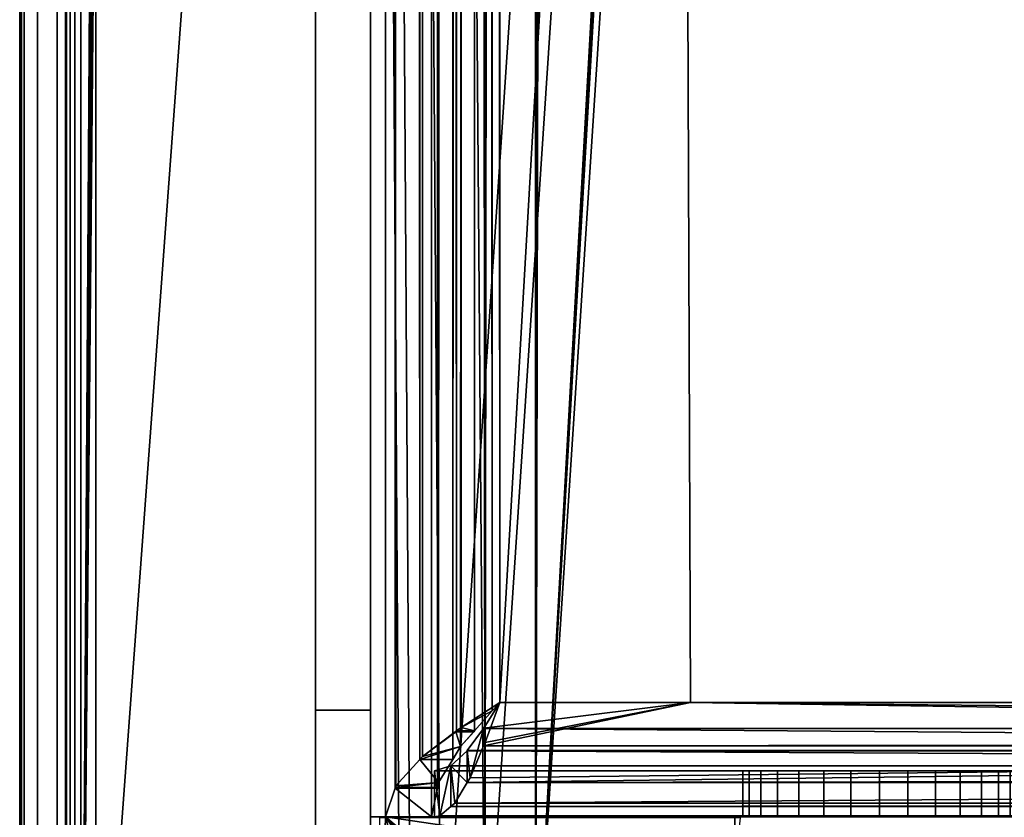
# Model space of a CAD drawing. Extents: x 2006 to 2712, y 343 to 2046.
# Drawn here: x 2259 to 2291, y 390 to 416 of the extents above; entities that cross this region are included whole.
import ezdxf

# ---------------------------------------------------------------- set-up
doc = ezdxf.new("R2010")
doc.units = 0
doc.header["$MEASUREMENT"] = 0
doc.layers.add('42019', color=7, linetype='Continuous')

msp = doc.modelspace()

# ---------------------------------------------------------------- linework, layer by layer
at = {"layer": '42019', "color": 253}
for points in [[(2258.7, 2017.52, 1156.9), (2258.64, 2017.52, 1156.4), (2258.64, 371.525, 1156.4), (2258.7, 371.525, 1156.9)], [(2260.14, 2017.52, 1147.4), (2260.14, 371.525, 1147.4), (2258.64, 371.525, 1147.4), (2258.64, 2017.52, 1147.4)], [(2258.64, 2017.52, 1147.4), (2258.64, 371.525, 1147.4), (2258.64, 371.525, 1156.4), (2258.64, 2017.52, 1156.4)], [(2258.7, 371.525, 1156.9), (2258.79, 371.525, 1157.16), (2258.79, 2017.52, 1157.16), (2258.7, 2017.52, 1156.9)], [(2258.79, 2017.52, 1157.16), (2258.79, 371.525, 1157.16), (2259.22, 371.525, 1157.81), (2259.22, 2017.52, 1157.81)], [(2259.22, 2017.52, 1157.81), (2259.22, 371.525, 1157.81), (2259.87, 371.525, 1158.24), (2259.87, 2017.52, 1158.24)], [(2259.87, 2017.52, 1158.24), (2259.87, 371.525, 1158.24), (2260.64, 371.525, 1158.4), (2260.64, 2017.52, 1158.4)], [(2260.18, 2017.52, 1156.59), (2260.18, 371.525, 1156.59), (2260.14, 371.525, 1156.4), (2260.14, 2017.52, 1156.4)], [(2260.14, 2017.52, 1156.4), (2260.14, 371.525, 1156.4), (2260.14, 371.525, 1147.4), (2260.14, 2017.52, 1147.4)], [(2260.29, 2017.52, 1156.75), (2260.29, 371.525, 1156.75), (2260.18, 371.525, 1156.59), (2260.18, 2017.52, 1156.59)], [(2260.45, 2017.52, 1156.86), (2260.45, 371.525, 1156.86), (2260.29, 371.525, 1156.75), (2260.29, 2017.52, 1156.75)], [(2260.64, 2017.52, 1156.9), (2260.64, 371.525, 1156.9), (2260.45, 371.525, 1156.86), (2260.45, 2017.52, 1156.86)], [(2273.9, 383.579, 1158.4), (2272.46, 2006.3, 1158.4), (2260.64, 2017.52, 1158.4)], [(2271.14, 379.775, 1158.4), (2260.64, 2017.52, 1158.4), (2260.64, 371.525, 1158.4)], [(2271.48, 381.402, 1158.4), (2260.64, 2017.52, 1158.4), (2271.14, 379.775, 1158.4)], [(2272.46, 382.747, 1158.4), (2260.64, 2017.52, 1158.4), (2271.48, 381.402, 1158.4)], [(2273.9, 383.579, 1158.4), (2260.64, 2017.52, 1158.4), (2272.46, 382.747, 1158.4)], [(2260.64, 2017.52, 1156.9), (2271.14, 2009.27, 1156.9), (2260.64, 371.525, 1156.9)], [(2261.14, 373.525, 1156.9), (2268.34, 373.525, 1156.9), (2268.34, 2015.52, 1156.9), (2261.14, 2015.52, 1156.9)], [(2268.34, 373.525, -727.104), (2261.14, 373.525, -727.104), (2261.14, 2015.52, -727.104), (2268.34, 2015.52, -727.104)], [(2261.14, 373.525, -727.104), (2261.14, 373.525, 1156.9), (2261.14, 2015.52, 1156.9), (2261.14, 2015.52, -727.104)], [(2268.34, 373.525, 1114.9), (2270.14, 373.525, 1114.9), (2270.14, 2015.52, 1114.9), (2268.34, 2015.52, 1114.9)], [(2268.34, 2015.52, 1114.9), (2268.34, 2015.52, 1156.9), (2268.34, 373.525, 1156.9), (2268.34, 373.525, 1114.9)], [(2268.34, 2015.52, -685.104), (2270.14, 2015.52, -685.104), (2270.14, 373.525, -685.104), (2268.34, 373.525, -685.104)], [(2268.34, 373.525, -685.104), (2268.34, 373.525, -727.104), (2268.34, 2015.52, -727.104), (2268.34, 2015.52, -685.104)], [(2270.14, 2015.52, -684.604), (2270.14, 1995.52, -684.604), (2270.14, 373.525, -685.104)], [(2270.14, 2015.52, 1114.9), (2270.14, 373.525, 1114.9), (2270.14, 1995.52, 1114.4)], [(2270.14, 2015.52, -685.104), (2270.14, 2015.52, -684.604), (2270.14, 373.525, -685.104)], [(2271.14, 2009.27, 1156.9), (2271.48, 2007.65, 1156.9), (2260.64, 371.525, 1156.9)], [(2279.14, 2009.27, 1158.4), (2279.05, 2008.44, 1158.4), (2275.56, 383.753, 1158.4)], [(2366.46, 2005.3, 1158.4), (2279.14, 2009.27, 1158.4), (2275.56, 383.753, 1158.4)], [(2370.04, 2009.27, 1158.4), (2369.95, 2008.44, 1158.4), (2275.56, 383.753, 1158.4)], [(2380.54, 390.025, 1158.4), (2370.04, 2009.27, 1158.4), (2275.56, 383.753, 1158.4)], [(2279.05, 2008.44, 1158.4), (2278.37, 2006.92, 1158.4), (2275.56, 383.753, 1158.4)], [(2369.95, 2008.44, 1158.4), (2369.27, 2006.92, 1158.4), (2275.56, 383.753, 1158.4)], [(2271.48, 2007.65, 1156.9), (2272.46, 2006.3, 1156.9), (2260.64, 371.525, 1156.9)], [(2278.37, 2006.92, 1158.4), (2277.14, 2005.81, 1158.4), (2275.56, 383.753, 1158.4)], [(2369.27, 2006.92, 1158.4), (2368.04, 2005.81, 1158.4), (2275.56, 383.753, 1158.4)], [(2272.46, 2006.3, 1156.9), (2273.9, 2005.47, 1156.9), (2260.64, 371.525, 1156.9)], [(2273.9, 383.579, 1158.4), (2273.9, 2005.47, 1158.4), (2272.46, 2006.3, 1158.4)], [(2277.14, 2005.81, 1158.4), (2275.56, 2005.3, 1158.4), (2275.56, 383.753, 1158.4)], [(2368.04, 2005.81, 1158.4), (2366.46, 2005.3, 1158.4), (2275.56, 383.753, 1158.4)], [(2273.9, 2005.47, 1156.9), (2275.56, 2005.3, 1156.9), (2260.64, 371.525, 1156.9)], [(2275.56, 2005.3, 1156.9), (2380.54, 1999.02, 1156.9), (2260.64, 371.525, 1156.9)], [(2275.56, 2005.3, 1158.4), (2273.9, 2005.47, 1158.4), (2273.9, 383.579, 1158.4)], [(2275.56, 383.753, 1158.4), (2275.56, 2005.3, 1158.4), (2273.9, 383.579, 1158.4)], [(2380.54, 1999.02, 1156.9), (2272.46, 382.747, 1156.9), (2260.64, 371.525, 1156.9)], [(2270.14, 390.025, 1116.9), (2371.04, 390.025, 1116.9), (2371.04, 1999.02, 1116.9), (2270.14, 1999.02, 1116.9)], [(2371.04, 390.025, -687.104), (2270.14, 390.025, -687.104), (2270.14, 1999.02, -687.104), (2371.04, 1999.02, -687.104)], [(2270.14, 390.025, -687.104), (2270.14, 390.025, 1116.9), (2270.14, 1999.02, 1116.9), (2270.14, 1999.02, -687.104)], [(2270.95, 1998.09, 1119.22), (2270.95, 390.963, 1119.22), (2270.64, 390.025, 1120.65), (2270.64, 1999.02, 1120.65)], [(2270.64, 390.025, 1120.65), (2270.64, 390.025, 1156.9), (2270.64, 1999.02, 1156.9), (2270.64, 1999.02, 1120.65)], [(2272.14, 390.025, 1156.9), (2272.14, 1999.02, 1156.9), (2270.64, 1999.02, 1156.9), (2270.64, 390.025, 1156.9)], [(2272.14, 1999.02, 1120.65), (2272.14, 390.025, 1120.65), (2272.34, 390.963, 1119.8), (2272.34, 1998.09, 1119.8)], [(2272.14, 390.025, 1156.9), (2272.14, 390.025, 1120.65), (2272.14, 1999.02, 1120.65), (2272.14, 1999.02, 1156.9)], [(2380.54, 1999.02, 1156.9), (2273.9, 383.579, 1156.9), (2272.46, 382.747, 1156.9)], [(2380.54, 1999.02, 1156.9), (2275.56, 383.753, 1156.9), (2273.9, 383.579, 1156.9)], [(2380.54, 1999.02, 1156.9), (2380.54, 390.025, 1156.9), (2275.56, 383.753, 1156.9)], [(2270.97, 391.039, 1119.1), (2270.95, 1998.09, 1119.22), (2270.96, 1998.06, 1119.18)], [(2270.97, 391.039, 1119.1), (2270.95, 390.963, 1119.22), (2270.95, 1998.09, 1119.22)], [(2270.96, 1998.06, 1119.18), (2271.76, 391.9, 1118.02), (2270.97, 391.039, 1119.1)], [(2270.96, 1998.06, 1119.18), (2270.97, 1998.01, 1119.1), (2271.76, 391.9, 1118.02)], [(2270.97, 1998.01, 1119.1), (2271.76, 1997.15, 1118.02), (2271.76, 391.9, 1118.02)], [(2272.38, 1997.9, 1119.63), (2272.35, 1998.06, 1119.78), (2272.34, 1998.09, 1119.8), (2272.34, 390.963, 1119.8)], [(2272.38, 1997.9, 1119.63), (2272.34, 390.963, 1119.8), (2272.38, 391.145, 1119.63)], [(2272.38, 391.145, 1119.63), (2272.84, 1997.15, 1119.1), (2272.38, 1997.9, 1119.63)], [(2271.85, 391.995, 1117.9), (2271.76, 1997.15, 1118.02), (2271.85, 1997.05, 1117.9)], [(2271.85, 391.995, 1117.9), (2271.76, 391.9, 1118.02), (2271.76, 1997.15, 1118.02)], [(2272.38, 391.145, 1119.63), (2272.84, 391.9, 1119.1), (2272.84, 1997.15, 1119.1)], [(2273.1, 1996.73, 1118.8), (2272.84, 1997.15, 1119.1), (2272.84, 391.9, 1119.1)], [(2271.85, 1997.05, 1117.9), (2272.97, 392.838, 1117.21), (2271.85, 391.995, 1117.9)], [(2271.85, 1997.05, 1117.9), (2272.94, 1996.24, 1117.23), (2272.97, 1996.21, 1117.21), (2272.97, 392.838, 1117.21)], [(2273.53, 1996.24, 1118.64), (2273.1, 1996.73, 1118.8), (2272.84, 391.9, 1119.1)], [(2273.55, 1996.21, 1118.64), (2273.53, 1996.24, 1118.64), (2272.84, 391.9, 1119.1)], [(2272.84, 391.9, 1119.1), (2273.1, 392.323, 1118.8), (2273.55, 1996.21, 1118.64)], [(2273.12, 392.951, 1117.12), (2272.97, 1996.21, 1117.21), (2273.12, 1996.1, 1117.12)], [(2273.12, 392.951, 1117.12), (2272.97, 392.838, 1117.21), (2272.97, 1996.21, 1117.21)], [(2273.1, 392.323, 1118.8), (2273.55, 392.837, 1118.64), (2273.55, 1996.21, 1118.64)], [(2273.55, 1996.21, 1118.64), (2273.55, 392.837, 1118.64), (2274.13, 393.502, 1118.42)], [(2274.13, 1995.55, 1118.42), (2273.55, 1996.21, 1118.64), (2274.13, 393.502, 1118.42)], [(2273.12, 1996.1, 1117.12), (2274.39, 393.775, 1116.9), (2273.12, 392.951, 1117.12)], [(2273.12, 1996.1, 1117.12), (2274.39, 1995.27, 1116.9), (2274.39, 393.775, 1116.9)], [(2274.13, 393.502, 1118.42), (2274.39, 393.775, 1118.4), (2274.39, 1995.27, 1118.4), (2274.13, 1995.55, 1118.42)], [(2270.14, 1995.52, 1114.4), (2270.14, 373.525, 1114.9), (2270.14, 393.525, 1114.4)], [(2270.14, 1995.52, 1114.4), (2270.14, 393.525, 1114.4), (2270.14, 393.525, -684.604)], [(2270.14, 1995.52, -684.604), (2270.14, 1995.52, 1114.4), (2270.14, 393.525, -684.604)], [(2270.14, 1995.52, -684.604), (2270.14, 393.525, -684.604), (2270.14, 373.525, -685.104)], [(2280.64, 393.775, 1118.4), (2274.39, 1995.27, 1118.4), (2274.39, 393.775, 1118.4)], [(2360.54, 393.775, 1118.4), (2274.39, 1995.27, 1118.4), (2280.64, 393.775, 1118.4)], [(2366.79, 393.775, 1118.4), (2274.39, 1995.27, 1118.4), (2360.54, 393.775, 1118.4)], [(2366.79, 1995.27, 1118.4), (2274.39, 1995.27, 1118.4), (2366.79, 393.775, 1118.4)], [(2366.79, 1995.27, 1116.9), (2366.79, 393.775, 1116.9), (2274.39, 393.775, 1116.9)], [(2274.39, 1995.27, 1116.9), (2366.79, 1995.27, 1116.9), (2274.39, 393.775, 1116.9)], [(2273.12, 392.951, 1117.12), (2274.39, 393.775, 1116.9), (2274.13, 393.502, 1118.42)], [(2273.85, 392.35, 1117.2), (2273.9, 392.456, 1117.14), (2280.64, 393.775, 1116.9)], [(2280.64, 393.775, 1116.9), (2367.28, 392.456, 1117.14), (2273.85, 392.35, 1117.2)], [(2280.64, 393.775, 1118.4), (2273.86, 392.93, 1118.57), (2367.33, 392.915, 1118.58)], [(2280.64, 393.775, 1118.4), (2274.39, 393.775, 1118.4), (2273.86, 392.93, 1118.57)], [(2273.9, 392.456, 1117.14), (2273.86, 392.93, 1118.57), (2274.39, 393.775, 1118.4)], [(2273.9, 392.456, 1117.14), (2274.39, 393.775, 1116.9), (2280.64, 393.775, 1116.9)], [(2274.39, 393.775, 1118.4), (2274.39, 393.775, 1116.9), (2273.9, 392.456, 1117.14)], [(2274.39, 393.775, 1116.9), (2274.39, 393.775, 1118.4), (2274.13, 393.502, 1118.42)], [(2274.39, 393.775, 1116.9), (2280.64, 393.775, 1116.9), (2280.64, 393.775, 1118.4), (2274.39, 393.775, 1118.4)], [(2280.64, 393.775, 1116.9), (2274.39, 393.775, 1116.9), (2274.39, 393.775, 1118.4), (2280.64, 393.775, 1118.4)], [(2280.64, 393.775, 1116.9), (2360.54, 393.775, 1116.9), (2367.28, 392.456, 1117.14)], [(2360.54, 393.775, 1118.4), (2280.64, 393.775, 1118.4), (2367.33, 392.915, 1118.58)], [(2270.14, 373.525, 1114.4), (2268.34, 373.525, 1114.4), (2268.34, 393.525, 1114.4), (2270.14, 393.525, 1114.4)], [(2268.34, 373.525, -684.604), (2270.14, 373.525, -684.604), (2270.14, 393.525, -684.604), (2268.34, 393.525, -684.604)], [(2270.14, 393.525, 1114.4), (2268.34, 393.525, 1114.4), (2268.34, 393.525, -684.604), (2270.14, 393.525, -684.604)], [(2268.34, 393.525, -684.604), (2268.34, 393.525, 1114.4), (2268.34, 373.525, 1114.4), (2268.34, 373.525, -684.604)], [(2270.14, 393.525, -684.604), (2270.14, 373.525, -684.604), (2270.14, 373.525, -685.104)], [(2270.14, 393.525, 1114.4), (2270.14, 373.525, 1114.9), (2270.14, 373.525, 1114.4)], [(2274.13, 393.502, 1118.42), (2273.55, 392.837, 1118.64), (2273.12, 392.951, 1117.12)], [(2273.1, 392.323, 1118.8), (2271.85, 391.995, 1117.9), (2272.94, 392.813, 1117.23)], [(2272.94, 392.813, 1117.23), (2272.97, 392.838, 1117.21), (2273.55, 392.837, 1118.64)], [(2273.55, 392.837, 1118.64), (2273.53, 392.811, 1118.64), (2272.94, 392.813, 1117.23)], [(2272.94, 392.813, 1117.23), (2273.53, 392.811, 1118.64), (2273.1, 392.323, 1118.8)], [(2273.55, 392.837, 1118.64), (2272.97, 392.838, 1117.21), (2273.12, 392.951, 1117.12)], [(2367.86, 392.192, 1119.05), (2273.85, 392.915, 1118.58), (2273.32, 392.192, 1119.05)], [(2273.41, 391.306, 1117.83), (2273.32, 392.192, 1119.05), (2273.85, 392.915, 1118.58)], [(2273.85, 392.915, 1118.58), (2273.85, 392.35, 1117.2), (2273.41, 391.306, 1117.83)], [(2273.86, 392.93, 1118.57), (2273.85, 392.915, 1118.58), (2367.33, 392.915, 1118.58)], [(2273.85, 392.915, 1118.58), (2273.86, 392.93, 1118.57), (2273.85, 392.35, 1117.2)], [(2273.9, 392.456, 1117.14), (2273.85, 392.35, 1117.2), (2273.86, 392.93, 1118.57)], [(2367.86, 392.192, 1119.05), (2367.33, 392.915, 1118.58), (2273.85, 392.915, 1118.58)], [(2367.33, 392.35, 1117.2), (2367.77, 391.306, 1117.83), (2273.31, 391.151, 1118.02)], [(2273.31, 391.151, 1118.02), (2273.41, 391.306, 1117.83), (2367.33, 392.35, 1117.2)], [(2273.41, 391.306, 1117.83), (2273.85, 392.35, 1117.2), (2367.33, 392.35, 1117.2)], [(2367.28, 392.456, 1117.14), (2367.33, 392.35, 1117.2), (2273.85, 392.35, 1117.2)], [(2273.1, 392.323, 1118.8), (2272.84, 391.9, 1119.1), (2271.76, 391.9, 1118.02)], [(2271.76, 391.9, 1118.02), (2271.85, 391.995, 1117.9), (2273.1, 392.323, 1118.8)], [(2368.4, 391.698, 1119.79), (2273.31, 392.185, 1119.06), (2272.78, 391.698, 1119.79)], [(2272.78, 391.698, 1119.79), (2273.31, 392.185, 1119.06), (2273.31, 391.151, 1118.02)], [(2273.32, 392.192, 1119.05), (2273.31, 392.185, 1119.06), (2367.86, 392.185, 1119.06)], [(2273.41, 391.306, 1117.83), (2273.31, 391.151, 1118.02), (2273.32, 392.192, 1119.05)], [(2273.31, 391.151, 1118.02), (2273.31, 392.185, 1119.06), (2273.32, 392.192, 1119.05)], [(2368.4, 391.698, 1119.79), (2367.86, 392.185, 1119.06), (2273.31, 392.185, 1119.06)], [(2273.32, 392.192, 1119.05), (2367.86, 392.185, 1119.06), (2367.86, 392.192, 1119.05)], [(2272.38, 391.145, 1119.63), (2270.97, 391.039, 1119.1), (2271.76, 391.9, 1118.02)], [(2271.76, 391.9, 1118.02), (2272.84, 391.9, 1119.1), (2272.38, 391.145, 1119.63)], [(2272.24, 391.525, 1120.65), (2368.94, 391.525, 1120.65), (2368.4, 391.697, 1119.79), (2272.78, 391.697, 1119.79)], [(2272.42, 390.058, 1120.15), (2272.24, 391.525, 1120.65), (2272.78, 391.697, 1119.79)], [(2272.78, 391.697, 1119.79), (2272.78, 390.356, 1119.23), (2272.42, 390.058, 1120.15)], [(2272.78, 391.698, 1119.79), (2368.4, 391.697, 1119.79), (2368.4, 391.698, 1119.79)], [(2272.78, 391.698, 1119.79), (2272.78, 391.697, 1119.79), (2368.4, 391.697, 1119.79)], [(2272.78, 391.698, 1119.79), (2273.31, 391.151, 1118.02), (2272.91, 390.471, 1118.88)], [(2272.91, 390.471, 1118.88), (2272.78, 390.356, 1119.23), (2272.78, 391.698, 1119.79)], [(2272.78, 391.697, 1119.79), (2272.78, 391.698, 1119.79), (2272.78, 390.356, 1119.23)], [(2272.42, 390.058, 1120.15), (2272.24, 390.025, 1120.65), (2272.24, 391.525, 1120.65)], [(2368.94, 391.525, 1156.9), (2272.24, 391.525, 1156.9), (2272.24, 390.025, 1156.9), (2368.94, 390.025, 1156.9)], [(2282.36, 391.525, 1139.25), (2282.56, 391.525, 1137.39), (2272.24, 391.525, 1120.65)], [(2282.94, 391.525, 1141.03), (2282.36, 391.525, 1139.25), (2272.24, 391.525, 1120.65)], [(2272.24, 391.525, 1156.9), (2286.84, 391.525, 1143.28), (2285.9, 391.525, 1143.18)], [(2272.24, 391.525, 1156.9), (2285.9, 391.525, 1143.18), (2284.19, 391.525, 1142.42)], [(2272.24, 391.525, 1156.9), (2284.19, 391.525, 1142.42), (2282.94, 391.525, 1141.03)], [(2272.24, 391.525, 1156.9), (2282.94, 391.525, 1141.03), (2272.24, 391.525, 1120.65)], [(2320.59, 391.525, 1134.28), (2272.24, 391.525, 1120.65), (2286.84, 391.525, 1134.28)], [(2285.01, 391.525, 1134.67), (2286.84, 391.525, 1134.28), (2272.24, 391.525, 1120.65)], [(2322.42, 391.525, 1134.67), (2272.24, 391.525, 1120.65), (2320.59, 391.525, 1134.28)], [(2352.51, 391.525, 1134.67), (2272.24, 391.525, 1120.65), (2322.42, 391.525, 1134.67)], [(2283.49, 391.525, 1135.77), (2285.01, 391.525, 1134.67), (2272.24, 391.525, 1120.65)], [(2282.56, 391.525, 1137.39), (2283.49, 391.525, 1135.77), (2272.24, 391.525, 1120.65)], [(2272.24, 391.525, 1156.9), (2368.94, 391.525, 1156.9), (2286.84, 391.525, 1143.28)], [(2354.34, 391.525, 1134.28), (2368.94, 391.525, 1120.65), (2272.24, 391.525, 1120.65)], [(2352.51, 391.525, 1134.67), (2354.34, 391.525, 1134.28), (2272.24, 391.525, 1120.65)], [(2272.24, 390.025, 1156.9), (2272.24, 391.525, 1156.9), (2272.24, 391.525, 1120.65), (2272.24, 390.025, 1120.65)], [(2282.36, 391.525, 1139.25), (2282.36, 390.025, 1139.25), (2282.56, 390.025, 1137.39), (2282.56, 391.525, 1137.39)], [(2282.94, 391.525, 1141.03), (2282.94, 390.025, 1141.03), (2282.36, 390.025, 1139.25), (2282.36, 391.525, 1139.25)], [(2282.56, 391.525, 1137.39), (2282.56, 390.025, 1137.39), (2283.49, 390.025, 1135.77), (2283.49, 391.525, 1135.77)], [(2284.19, 391.525, 1142.42), (2284.19, 390.025, 1142.42), (2282.94, 390.025, 1141.03), (2282.94, 391.525, 1141.03)], [(2283.49, 391.525, 1135.77), (2283.49, 390.025, 1135.77), (2285.01, 390.025, 1134.67), (2285.01, 391.525, 1134.67)], [(2285.9, 391.525, 1143.18), (2285.9, 390.025, 1143.18), (2284.19, 390.025, 1142.42), (2284.19, 391.525, 1142.42)], [(2285.01, 391.525, 1134.67), (2285.01, 390.025, 1134.67), (2286.84, 390.025, 1134.28), (2286.84, 391.525, 1134.28)], [(2286.84, 390.025, 1143.28), (2285.9, 390.025, 1143.18), (2285.9, 391.525, 1143.18), (2286.84, 391.525, 1143.28)], [(2288.67, 391.525, 1134.67), (2320.59, 391.525, 1134.28), (2286.84, 391.525, 1134.28)], [(2286.84, 391.525, 1143.28), (2320.59, 391.525, 1143.28), (2287.77, 391.525, 1143.18)], [(2368.94, 391.525, 1156.9), (2320.59, 391.525, 1143.28), (2286.84, 391.525, 1143.28)], [(2286.84, 391.525, 1143.28), (2287.77, 391.525, 1143.18), (2287.77, 390.025, 1143.18), (2286.84, 390.025, 1143.28)], [(2286.84, 391.525, 1134.28), (2286.84, 390.025, 1134.28), (2288.67, 390.025, 1134.67), (2288.67, 391.525, 1134.67)], [(2287.77, 391.525, 1143.18), (2317.94, 391.525, 1142.42), (2289.48, 391.525, 1142.42)], [(2319.65, 391.525, 1143.18), (2317.94, 391.525, 1142.42), (2287.77, 391.525, 1143.18)], [(2320.59, 391.525, 1143.28), (2319.65, 391.525, 1143.18), (2287.77, 391.525, 1143.18)], [(2289.48, 391.525, 1142.42), (2289.48, 390.025, 1142.42), (2287.77, 390.025, 1143.18), (2287.77, 391.525, 1143.18)], [(2318.76, 391.525, 1134.67), (2320.59, 391.525, 1134.28), (2288.67, 391.525, 1134.67)], [(2290.18, 391.525, 1135.77), (2318.76, 391.525, 1134.67), (2288.67, 391.525, 1134.67)], [(2288.67, 391.525, 1134.67), (2288.67, 390.025, 1134.67), (2290.18, 390.025, 1135.77), (2290.18, 391.525, 1135.77)], [(2289.48, 391.525, 1142.42), (2317.94, 391.525, 1142.42), (2290.74, 391.525, 1141.03)], [(2290.74, 391.525, 1141.03), (2290.74, 390.025, 1141.03), (2289.48, 390.025, 1142.42), (2289.48, 391.525, 1142.42)], [(2317.24, 391.525, 1135.77), (2318.76, 391.525, 1134.67), (2290.18, 391.525, 1135.77)], [(2291.12, 391.525, 1137.39), (2317.24, 391.525, 1135.77), (2290.18, 391.525, 1135.77)], [(2290.18, 391.525, 1135.77), (2290.18, 390.025, 1135.77), (2291.12, 390.025, 1137.39), (2291.12, 391.525, 1137.39)], [(2290.74, 391.525, 1141.03), (2316.11, 391.525, 1139.25), (2291.31, 391.525, 1139.25)], [(2316.69, 391.525, 1141.03), (2316.11, 391.525, 1139.25), (2290.74, 391.525, 1141.03)], [(2317.94, 391.525, 1142.42), (2316.69, 391.525, 1141.03), (2290.74, 391.525, 1141.03)], [(2291.31, 391.525, 1139.25), (2291.31, 390.025, 1139.25), (2290.74, 390.025, 1141.03), (2290.74, 391.525, 1141.03)], [(2272.38, 391.145, 1119.63), (2272.35, 390.989, 1119.78), (2270.96, 390.989, 1119.18)], [(2270.96, 390.989, 1119.18), (2270.97, 391.039, 1119.1), (2272.38, 391.145, 1119.63)], [(2272.91, 390.471, 1118.88), (2367.86, 391.151, 1118.02), (2368.26, 390.471, 1118.88)], [(2272.91, 390.471, 1118.88), (2273.31, 391.151, 1118.02), (2367.86, 391.151, 1118.02)], [(2367.77, 391.306, 1117.83), (2367.86, 391.151, 1118.02), (2367.86, 391.151, 1118.02), (2273.31, 391.151, 1118.02)], [(2272.14, 390.025, 1120.65), (2270.64, 390.025, 1120.65), (2270.95, 390.963, 1119.22)], [(2270.95, 390.963, 1119.22), (2272.35, 390.989, 1119.78), (2272.34, 390.963, 1119.8)], [(2270.95, 390.963, 1119.22), (2270.96, 390.989, 1119.18), (2272.35, 390.989, 1119.78)], [(2270.95, 390.963, 1119.22), (2272.34, 390.963, 1119.8), (2272.14, 390.025, 1120.65)], [(2368.26, 390.471, 1118.88), (2272.78, 390.356, 1119.23), (2272.91, 390.471, 1118.88)], [(2368.26, 390.471, 1118.88), (2368.4, 390.356, 1119.23), (2272.78, 390.356, 1119.23)], [(2272.42, 390.058, 1120.15), (2272.78, 390.356, 1119.23), (2368.4, 390.356, 1119.23), (2368.76, 390.058, 1120.15)], [(2270.64, 390.025, 1156.9), (2270.44, 389.985, 1156.9), (2270.14, 372.025, 1156.9)], [(2272.14, 384.448, 1156.9), (2270.64, 390.025, 1156.9), (2270.14, 372.025, 1156.9)], [(2371.04, 390.025, 1116.9), (2270.14, 390.025, 1116.9), (2270.14, 390.025, -687.104), (2371.04, 390.025, -687.104)], [(2270.44, 389.985, -727.104), (2270.44, 389.985, 1156.9), (2270.64, 390.025, 1156.9), (2270.64, 390.025, -727.104)], [(2270.64, 390.025, -727.104), (2282.28, 389.987, -727.104), (2270.44, 389.985, -727.104)], [(2270.64, 390.025, 1120.65), (2272.14, 390.025, 1120.65), (2272.14, 390.025, 1156.9), (2270.64, 390.025, 1156.9)], [(2270.64, 390.025, -727.104), (2270.64, 390.025, 1156.9), (2282.09, 390.025, 1156.9), (2282.09, 390.025, -727.104)], [(2272.14, 387.825, 1156.9), (2270.64, 390.025, 1156.9), (2272.14, 384.448, 1156.9)], [(2272.18, 388.02, 1156.9), (2270.64, 390.025, 1156.9), (2272.14, 387.825, 1156.9)], [(2272.28, 388.178, 1156.9), (2270.64, 390.025, 1156.9), (2272.18, 388.02, 1156.9)], [(2272.29, 388.18, 1156.9), (2270.64, 390.025, 1156.9), (2272.28, 388.178, 1156.9)], [(2272.45, 388.287, 1156.9), (2270.64, 390.025, 1156.9), (2272.29, 388.18, 1156.9)], [(2272.64, 388.325, 1156.9), (2270.64, 390.025, 1156.9), (2272.45, 388.287, 1156.9)], [(2282.09, 388.325, 1156.9), (2270.64, 390.025, 1156.9), (2272.64, 388.325, 1156.9)], [(2282.09, 390.025, 1156.9), (2270.64, 390.025, 1156.9), (2282.09, 388.325, 1156.9)], [(2282.09, 390.025, -727.104), (2282.28, 389.987, -727.104), (2270.64, 390.025, -727.104)], [(2368.94, 390.025, 1120.65), (2272.24, 390.025, 1120.65), (2272.42, 390.058, 1120.15)], [(2286.84, 390.025, 1134.28), (2272.24, 390.025, 1120.65), (2368.94, 390.025, 1120.65)], [(2283.49, 390.025, 1135.77), (2282.56, 390.025, 1137.39), (2272.24, 390.025, 1120.65)], [(2285.01, 390.025, 1134.67), (2283.49, 390.025, 1135.77), (2272.24, 390.025, 1120.65)], [(2286.84, 390.025, 1134.28), (2285.01, 390.025, 1134.67), (2272.24, 390.025, 1120.65)], [(2282.36, 390.025, 1139.25), (2272.24, 390.025, 1156.9), (2272.24, 390.025, 1120.65)], [(2282.56, 390.025, 1137.39), (2282.36, 390.025, 1139.25), (2272.24, 390.025, 1120.65)], [(2282.94, 390.025, 1141.03), (2272.24, 390.025, 1156.9), (2282.36, 390.025, 1139.25)], [(2284.19, 390.025, 1142.42), (2272.24, 390.025, 1156.9), (2282.94, 390.025, 1141.03)], [(2285.9, 390.025, 1143.18), (2272.24, 390.025, 1156.9), (2284.19, 390.025, 1142.42)], [(2286.84, 390.025, 1143.28), (2272.24, 390.025, 1156.9), (2285.9, 390.025, 1143.18)], [(2287.77, 390.025, 1143.18), (2272.24, 390.025, 1156.9), (2286.84, 390.025, 1143.28)], [(2289.48, 390.025, 1142.42), (2272.24, 390.025, 1156.9), (2287.77, 390.025, 1143.18)], [(2316.11, 390.025, 1139.25), (2272.24, 390.025, 1156.9), (2289.48, 390.025, 1142.42)], [(2316.69, 390.025, 1141.03), (2272.24, 390.025, 1156.9), (2316.11, 390.025, 1139.25)], [(2317.94, 390.025, 1142.42), (2272.24, 390.025, 1156.9), (2316.69, 390.025, 1141.03)], [(2319.65, 390.025, 1143.18), (2272.24, 390.025, 1156.9), (2317.94, 390.025, 1142.42)], [(2320.59, 390.025, 1143.28), (2272.24, 390.025, 1156.9), (2319.65, 390.025, 1143.18)], [(2321.52, 390.025, 1143.18), (2272.24, 390.025, 1156.9), (2320.59, 390.025, 1143.28)], [(2349.86, 390.025, 1139.25), (2272.24, 390.025, 1156.9), (2321.52, 390.025, 1143.18)], [(2350.44, 390.025, 1141.03), (2272.24, 390.025, 1156.9), (2349.86, 390.025, 1139.25)], [(2351.69, 390.025, 1142.42), (2272.24, 390.025, 1156.9), (2350.44, 390.025, 1141.03)], [(2353.4, 390.025, 1143.18), (2272.24, 390.025, 1156.9), (2351.69, 390.025, 1142.42)], [(2354.34, 390.025, 1143.28), (2272.24, 390.025, 1156.9), (2353.4, 390.025, 1143.18)], [(2355.27, 390.025, 1143.18), (2272.24, 390.025, 1156.9), (2354.34, 390.025, 1143.28)], [(2368.94, 390.025, 1156.9), (2272.24, 390.025, 1156.9), (2355.27, 390.025, 1143.18)], [(2368.76, 390.058, 1120.15), (2368.94, 390.025, 1120.65), (2272.42, 390.058, 1120.15)], [(2380.54, 390.025, 1158.4), (2275.56, 383.753, 1158.4), (2366.46, 383.753, 1158.4)], [(2380.54, 390.025, 1156.9), (2366.46, 383.753, 1156.9), (2275.56, 383.753, 1156.9)], [(2282.09, 390.025, -727.104), (2282.09, 390.025, 1156.9), (2282.28, 389.987, 1156.9), (2282.28, 389.987, -727.104)], [(2282.28, 389.987, 1156.9), (2282.09, 390.025, 1156.9), (2282.09, 388.325, 1156.9)], [(2286.84, 390.025, 1134.28), (2368.94, 390.025, 1120.65), (2320.59, 390.025, 1134.28)], [(2316.11, 390.025, 1139.25), (2288.67, 390.025, 1134.67), (2286.84, 390.025, 1134.28)], [(2316.31, 390.025, 1137.39), (2316.11, 390.025, 1139.25), (2286.84, 390.025, 1134.28)], [(2317.24, 390.025, 1135.77), (2316.31, 390.025, 1137.39), (2286.84, 390.025, 1134.28)], [(2318.76, 390.025, 1134.67), (2317.24, 390.025, 1135.77), (2286.84, 390.025, 1134.28)], [(2320.59, 390.025, 1134.28), (2318.76, 390.025, 1134.67), (2286.84, 390.025, 1134.28)], [(2316.11, 390.025, 1139.25), (2290.18, 390.025, 1135.77), (2288.67, 390.025, 1134.67)], [(2316.11, 390.025, 1139.25), (2289.48, 390.025, 1142.42), (2290.74, 390.025, 1141.03)], [(2316.11, 390.025, 1139.25), (2291.12, 390.025, 1137.39), (2290.18, 390.025, 1135.77)], [(2316.11, 390.025, 1139.25), (2290.74, 390.025, 1141.03), (2291.31, 390.025, 1139.25)]]:
    msp.add_3dface(points, dxfattribs=at)
at = {"layer": '42019', "color": 252}
for points in [[(2270.64, 1999.02, -690.854), (2270.64, 390.025, -690.854), (2270.95, 390.963, -689.424), (2270.95, 1998.09, -689.424)], [(2270.64, 1999.02, -690.854), (2270.64, 1999.02, -727.104), (2270.64, 390.025, -727.104), (2270.64, 390.025, -690.854)], [(2270.64, 390.025, -727.104), (2270.64, 1999.02, -727.104), (2272.14, 1999.02, -727.104), (2272.14, 390.025, -727.104)], [(2272.34, 1998.09, -690.001), (2272.34, 390.963, -690.001), (2272.14, 390.025, -690.854), (2272.14, 1999.02, -690.854)], [(2272.14, 1999.02, -727.104), (2272.14, 1999.02, -690.854), (2272.14, 390.025, -690.854), (2272.14, 390.025, -727.104)], [(2270.96, 1998.06, -689.384), (2270.95, 1998.09, -689.424), (2270.97, 391.039, -689.307)], [(2270.95, 1998.09, -689.424), (2270.95, 390.963, -689.424), (2270.97, 391.039, -689.307)], [(2270.97, 391.039, -689.307), (2271.76, 391.9, -688.218), (2270.96, 1998.06, -689.384)], [(2271.76, 391.9, -688.218), (2270.97, 1998.01, -689.307), (2270.96, 1998.06, -689.384)], [(2271.76, 391.9, -688.218), (2271.76, 1997.15, -688.218), (2270.97, 1998.01, -689.307)], [(2272.34, 390.963, -690.001), (2272.34, 1998.09, -690.001), (2272.35, 1998.06, -689.978), (2272.38, 1997.9, -689.836)], [(2272.38, 391.145, -689.836), (2272.34, 390.963, -690.001), (2272.38, 1997.9, -689.836)], [(2272.38, 1997.9, -689.836), (2272.84, 1997.15, -689.304), (2272.38, 391.145, -689.836)], [(2271.85, 1997.05, -688.098), (2271.76, 1997.15, -688.218), (2271.85, 391.995, -688.098)], [(2271.76, 1997.15, -688.218), (2271.76, 391.9, -688.218), (2271.85, 391.995, -688.098)], [(2272.84, 1997.15, -689.304), (2272.84, 391.9, -689.304), (2272.38, 391.145, -689.836)], [(2272.84, 391.9, -689.304), (2272.84, 1997.15, -689.304), (2273.1, 1996.73, -689.007)], [(2271.85, 391.995, -688.098), (2272.97, 392.838, -687.416), (2271.85, 1997.05, -688.098)], [(2272.97, 392.838, -687.416), (2272.97, 1996.21, -687.416), (2272.94, 1996.24, -687.437), (2271.85, 1997.05, -688.098)], [(2272.84, 391.9, -689.304), (2273.1, 1996.73, -689.007), (2273.53, 1996.24, -688.846)], [(2272.84, 391.9, -689.304), (2273.53, 1996.24, -688.846), (2273.55, 1996.21, -688.838)], [(2273.55, 1996.21, -688.838), (2273.1, 392.323, -689.007), (2272.84, 391.9, -689.304)], [(2273.12, 1996.1, -687.325), (2272.97, 1996.21, -687.416), (2273.12, 392.951, -687.325)], [(2272.97, 1996.21, -687.416), (2272.97, 392.838, -687.416), (2273.12, 392.951, -687.325)], [(2273.55, 1996.21, -688.838), (2273.55, 392.837, -688.838), (2273.1, 392.323, -689.007)], [(2274.13, 393.502, -688.618), (2273.55, 392.837, -688.838), (2273.55, 1996.21, -688.838)], [(2274.13, 393.502, -688.618), (2273.55, 1996.21, -688.838), (2274.13, 1995.55, -688.618)], [(2273.12, 392.951, -687.325), (2274.39, 393.775, -687.104), (2273.12, 1996.1, -687.325)], [(2274.39, 393.775, -687.104), (2274.39, 1995.27, -687.104), (2273.12, 1996.1, -687.325)], [(2274.13, 1995.55, -688.618), (2274.39, 1995.27, -688.604), (2274.39, 393.775, -688.604), (2274.13, 393.502, -688.618)], [(2366.79, 1995.27, -688.604), (2366.79, 393.775, -688.604), (2274.39, 393.775, -688.604)], [(2274.39, 1995.27, -688.604), (2366.79, 1995.27, -688.604), (2274.39, 393.775, -688.604)], [(2280.64, 393.775, -687.104), (2274.39, 1995.27, -687.104), (2274.39, 393.775, -687.104)], [(2360.54, 393.775, -687.104), (2274.39, 1995.27, -687.104), (2280.64, 393.775, -687.104)], [(2366.79, 393.775, -687.104), (2274.39, 1995.27, -687.104), (2360.54, 393.775, -687.104)], [(2366.79, 1995.27, -687.104), (2274.39, 1995.27, -687.104), (2366.79, 393.775, -687.104)], [(2274.13, 393.502, -688.618), (2274.39, 393.775, -687.104), (2273.12, 392.951, -687.325)], [(2280.64, 393.775, -687.104), (2273.9, 392.456, -687.343), (2273.85, 392.35, -687.407)], [(2273.85, 392.35, -687.407), (2367.28, 392.456, -687.343), (2280.64, 393.775, -687.104)], [(2367.33, 392.915, -688.778), (2273.86, 392.93, -688.768), (2280.64, 393.775, -688.604)], [(2273.86, 392.93, -688.768), (2274.39, 393.775, -688.604), (2280.64, 393.775, -688.604)], [(2274.39, 393.775, -688.604), (2273.86, 392.93, -688.768), (2273.9, 392.456, -687.343)], [(2280.64, 393.775, -687.104), (2274.39, 393.775, -687.104), (2273.9, 392.456, -687.343)], [(2273.9, 392.456, -687.343), (2274.39, 393.775, -687.104), (2274.39, 393.775, -688.604)], [(2274.13, 393.502, -688.618), (2274.39, 393.775, -688.604), (2274.39, 393.775, -687.104)], [(2274.39, 393.775, -688.604), (2280.64, 393.775, -688.604), (2280.64, 393.775, -687.104), (2274.39, 393.775, -687.104)], [(2280.64, 393.775, -688.604), (2274.39, 393.775, -688.604), (2274.39, 393.775, -687.104), (2280.64, 393.775, -687.104)], [(2367.28, 392.456, -687.343), (2360.54, 393.775, -687.104), (2280.64, 393.775, -687.104)], [(2367.33, 392.915, -688.778), (2280.64, 393.775, -688.604), (2360.54, 393.775, -688.604)], [(2273.12, 392.951, -687.325), (2273.55, 392.837, -688.838), (2274.13, 393.502, -688.618)], [(2272.94, 392.813, -687.437), (2271.85, 391.995, -688.098), (2273.1, 392.323, -689.007)], [(2273.55, 392.837, -688.838), (2272.97, 392.838, -687.416), (2272.94, 392.813, -687.437)], [(2272.94, 392.813, -687.437), (2273.53, 392.811, -688.846), (2273.55, 392.837, -688.838)], [(2273.1, 392.323, -689.007), (2273.53, 392.811, -688.846), (2272.94, 392.813, -687.437)], [(2273.12, 392.951, -687.325), (2272.97, 392.838, -687.416), (2273.55, 392.837, -688.838)], [(2273.32, 392.192, -689.255), (2273.85, 392.915, -688.778), (2367.86, 392.192, -689.255)], [(2273.85, 392.915, -688.778), (2273.32, 392.192, -689.255), (2273.41, 391.306, -688.031)], [(2273.41, 391.306, -688.031), (2273.85, 392.35, -687.407), (2273.85, 392.915, -688.778)], [(2367.33, 392.915, -688.778), (2273.85, 392.915, -688.778), (2273.86, 392.93, -688.768)], [(2273.85, 392.35, -687.407), (2273.86, 392.93, -688.768), (2273.85, 392.915, -688.778)], [(2273.86, 392.93, -688.768), (2273.85, 392.35, -687.407), (2273.9, 392.456, -687.343)], [(2273.85, 392.915, -688.778), (2367.33, 392.915, -688.778), (2367.86, 392.192, -689.255)], [(2273.31, 391.151, -688.225), (2273.31, 391.151, -688.225), (2367.77, 391.306, -688.031), (2367.33, 392.35, -687.407)], [(2367.33, 392.35, -687.407), (2273.41, 391.306, -688.031), (2273.31, 391.151, -688.225)], [(2367.33, 392.35, -687.407), (2273.85, 392.35, -687.407), (2273.41, 391.306, -688.031)], [(2273.85, 392.35, -687.407), (2367.33, 392.35, -687.407), (2367.28, 392.456, -687.343)], [(2271.76, 391.9, -688.218), (2272.84, 391.9, -689.304), (2273.1, 392.323, -689.007)], [(2273.1, 392.323, -689.007), (2271.85, 391.995, -688.098), (2271.76, 391.9, -688.218)], [(2272.78, 391.698, -689.988), (2273.31, 392.185, -689.264), (2368.4, 391.698, -689.988)], [(2273.31, 391.151, -688.225), (2273.31, 391.151, -688.225), (2273.31, 392.185, -689.264), (2272.78, 391.698, -689.988)], [(2367.86, 392.185, -689.264), (2273.31, 392.185, -689.264), (2273.32, 392.192, -689.255)], [(2273.32, 392.192, -689.255), (2273.31, 391.151, -688.225), (2273.41, 391.306, -688.031)], [(2273.32, 392.192, -689.255), (2273.31, 392.185, -689.264), (2273.31, 391.151, -688.225)], [(2273.31, 392.185, -689.264), (2367.86, 392.185, -689.264), (2368.4, 391.698, -689.988)], [(2367.86, 392.192, -689.255), (2367.86, 392.185, -689.264), (2273.32, 392.192, -689.255)], [(2271.76, 391.9, -688.218), (2270.97, 391.039, -689.307), (2272.38, 391.145, -689.836)], [(2272.38, 391.145, -689.836), (2272.84, 391.9, -689.304), (2271.76, 391.9, -688.218)], [(2272.78, 391.697, -689.993), (2368.4, 391.697, -689.993), (2368.94, 391.525, -690.854), (2272.24, 391.525, -690.854)], [(2272.78, 391.697, -689.993), (2272.24, 391.525, -690.854), (2272.42, 390.058, -690.354)], [(2272.42, 390.058, -690.354), (2272.78, 390.356, -689.434), (2272.78, 391.697, -689.993)], [(2368.4, 391.698, -689.988), (2368.4, 391.697, -689.993), (2272.78, 391.698, -689.988)], [(2368.4, 391.697, -689.993), (2272.78, 391.697, -689.993), (2272.78, 391.698, -689.988)], [(2272.91, 390.471, -689.079), (2273.31, 391.151, -688.225), (2272.78, 391.698, -689.988)], [(2272.78, 391.698, -689.988), (2272.78, 390.356, -689.434), (2272.91, 390.471, -689.079)], [(2272.78, 390.356, -689.434), (2272.78, 391.698, -689.988), (2272.78, 391.697, -689.993)], [(2272.24, 391.525, -690.854), (2272.24, 390.025, -690.854), (2272.42, 390.058, -690.354)], [(2368.94, 390.025, -727.104), (2272.24, 390.025, -727.104), (2272.24, 391.525, -727.104), (2368.94, 391.525, -727.104)], [(2285.9, 391.525, -713.38), (2286.84, 391.525, -713.479), (2272.24, 391.525, -727.104)], [(2284.19, 391.525, -712.619), (2285.9, 391.525, -713.38), (2272.24, 391.525, -727.104)], [(2282.94, 391.525, -711.229), (2284.19, 391.525, -712.619), (2272.24, 391.525, -727.104)], [(2282.36, 391.525, -709.449), (2282.94, 391.525, -711.229), (2272.24, 391.525, -727.104)], [(2282.56, 391.525, -707.588), (2282.36, 391.525, -709.449), (2272.24, 391.525, -727.104)], [(2272.24, 391.525, -690.854), (2282.56, 391.525, -707.588), (2272.24, 391.525, -727.104)], [(2286.84, 391.525, -713.479), (2368.94, 391.525, -727.104), (2272.24, 391.525, -727.104)], [(2272.24, 391.525, -690.854), (2320.59, 391.525, -704.479), (2286.84, 391.525, -704.479)], [(2272.24, 391.525, -690.854), (2352.51, 391.525, -704.868), (2320.59, 391.525, -704.479)], [(2272.24, 391.525, -690.854), (2286.84, 391.525, -704.479), (2285.01, 391.525, -704.868)], [(2272.24, 391.525, -690.854), (2285.01, 391.525, -704.868), (2283.49, 391.525, -705.968)], [(2272.24, 391.525, -690.854), (2283.49, 391.525, -705.968), (2282.56, 391.525, -707.588)], [(2272.24, 391.525, -690.854), (2368.94, 391.525, -690.854), (2352.51, 391.525, -704.868)], [(2272.24, 390.025, -690.854), (2272.24, 391.525, -690.854), (2272.24, 391.525, -727.104), (2272.24, 390.025, -727.104)], [(2282.56, 391.525, -707.588), (2282.56, 390.025, -707.588), (2282.36, 390.025, -709.449), (2282.36, 391.525, -709.449)], [(2282.36, 391.525, -709.449), (2282.36, 390.025, -709.449), (2282.94, 390.025, -711.229), (2282.94, 391.525, -711.229)], [(2283.49, 391.525, -705.968), (2283.49, 390.025, -705.968), (2282.56, 390.025, -707.588), (2282.56, 391.525, -707.588)], [(2282.94, 391.525, -711.229), (2282.94, 390.025, -711.229), (2284.19, 390.025, -712.619), (2284.19, 391.525, -712.619)], [(2285.01, 391.525, -704.868), (2285.01, 390.025, -704.868), (2283.49, 390.025, -705.968), (2283.49, 391.525, -705.968)], [(2284.19, 391.525, -712.619), (2284.19, 390.025, -712.619), (2285.9, 390.025, -713.38), (2285.9, 391.525, -713.38)], [(2286.84, 391.525, -704.479), (2286.84, 390.025, -704.479), (2285.01, 390.025, -704.868), (2285.01, 391.525, -704.868)], [(2286.84, 391.525, -713.479), (2285.9, 391.525, -713.38), (2285.9, 390.025, -713.38), (2286.84, 390.025, -713.479)], [(2320.59, 391.525, -713.479), (2368.94, 391.525, -727.104), (2286.84, 391.525, -713.479)], [(2287.77, 391.525, -713.38), (2320.59, 391.525, -713.479), (2286.84, 391.525, -713.479)], [(2286.84, 391.525, -704.479), (2320.59, 391.525, -704.479), (2288.67, 391.525, -704.868)], [(2286.84, 390.025, -713.479), (2287.77, 390.025, -713.38), (2287.77, 391.525, -713.38), (2286.84, 391.525, -713.479)], [(2288.67, 391.525, -704.868), (2288.67, 390.025, -704.868), (2286.84, 390.025, -704.479), (2286.84, 391.525, -704.479)], [(2319.65, 391.525, -713.38), (2320.59, 391.525, -713.479), (2287.77, 391.525, -713.38)], [(2289.48, 391.525, -712.619), (2319.65, 391.525, -713.38), (2287.77, 391.525, -713.38)], [(2287.77, 391.525, -713.38), (2287.77, 390.025, -713.38), (2289.48, 390.025, -712.619), (2289.48, 391.525, -712.619)], [(2288.67, 391.525, -704.868), (2318.76, 391.525, -704.868), (2290.18, 391.525, -705.968)], [(2320.59, 391.525, -704.479), (2318.76, 391.525, -704.868), (2288.67, 391.525, -704.868)], [(2290.18, 391.525, -705.968), (2290.18, 390.025, -705.968), (2288.67, 390.025, -704.868), (2288.67, 391.525, -704.868)], [(2317.94, 391.525, -712.619), (2319.65, 391.525, -713.38), (2289.48, 391.525, -712.619)], [(2316.69, 391.525, -711.229), (2317.94, 391.525, -712.619), (2289.48, 391.525, -712.619)], [(2290.74, 391.525, -711.229), (2316.69, 391.525, -711.229), (2289.48, 391.525, -712.619)], [(2289.48, 391.525, -712.619), (2289.48, 390.025, -712.619), (2290.74, 390.025, -711.229), (2290.74, 391.525, -711.229)], [(2290.18, 391.525, -705.968), (2316.31, 391.525, -707.588), (2291.12, 391.525, -707.588)], [(2317.24, 391.525, -705.968), (2316.31, 391.525, -707.588), (2290.18, 391.525, -705.968)], [(2318.76, 391.525, -704.868), (2317.24, 391.525, -705.968), (2290.18, 391.525, -705.968)], [(2291.12, 391.525, -707.588), (2291.12, 390.025, -707.588), (2290.18, 390.025, -705.968), (2290.18, 391.525, -705.968)], [(2291.31, 391.525, -709.449), (2316.69, 391.525, -711.229), (2290.74, 391.525, -711.229)], [(2290.74, 391.525, -711.229), (2290.74, 390.025, -711.229), (2291.31, 390.025, -709.449), (2291.31, 391.525, -709.449)], [(2270.96, 390.989, -689.384), (2272.35, 390.989, -689.978), (2272.38, 391.145, -689.836)], [(2272.38, 391.145, -689.836), (2270.97, 391.039, -689.307), (2270.96, 390.989, -689.384)], [(2368.26, 390.471, -689.079), (2367.86, 391.151, -688.225), (2272.91, 390.471, -689.079)], [(2367.86, 391.151, -688.225), (2273.31, 391.151, -688.225), (2272.91, 390.471, -689.079)], [(2273.31, 391.151, -688.225), (2367.86, 391.151, -688.225), (2367.86, 391.151, -688.225), (2367.77, 391.306, -688.031)], [(2270.95, 390.963, -689.424), (2270.64, 390.025, -690.854), (2272.14, 390.025, -690.854)], [(2272.34, 390.963, -690.001), (2272.35, 390.989, -689.978), (2270.95, 390.963, -689.424)], [(2272.35, 390.989, -689.978), (2270.96, 390.989, -689.384), (2270.95, 390.963, -689.424)], [(2272.14, 390.025, -690.854), (2272.34, 390.963, -690.001), (2270.95, 390.963, -689.424)], [(2272.91, 390.471, -689.079), (2272.78, 390.356, -689.434), (2368.26, 390.471, -689.079)], [(2272.78, 390.356, -689.434), (2368.4, 390.356, -689.434), (2368.26, 390.471, -689.079)], [(2368.76, 390.058, -690.354), (2368.4, 390.356, -689.434), (2272.78, 390.356, -689.434), (2272.42, 390.058, -690.354)], [(2270.64, 390.025, -727.104), (2272.14, 390.025, -727.104), (2272.14, 390.025, -690.854), (2270.64, 390.025, -690.854)], [(2272.42, 390.058, -690.354), (2272.24, 390.025, -690.854), (2368.94, 390.025, -690.854)], [(2368.94, 390.025, -690.854), (2272.24, 390.025, -690.854), (2286.84, 390.025, -704.479)], [(2283.49, 390.025, -705.968), (2272.24, 390.025, -690.854), (2282.56, 390.025, -707.588)], [(2285.01, 390.025, -704.868), (2272.24, 390.025, -690.854), (2283.49, 390.025, -705.968)], [(2286.84, 390.025, -704.479), (2272.24, 390.025, -690.854), (2285.01, 390.025, -704.868)], [(2282.36, 390.025, -709.449), (2272.24, 390.025, -690.854), (2272.24, 390.025, -727.104)], [(2282.56, 390.025, -707.588), (2272.24, 390.025, -690.854), (2282.36, 390.025, -709.449)], [(2282.94, 390.025, -711.229), (2282.36, 390.025, -709.449), (2272.24, 390.025, -727.104)], [(2284.19, 390.025, -712.619), (2282.94, 390.025, -711.229), (2272.24, 390.025, -727.104)], [(2285.9, 390.025, -713.38), (2284.19, 390.025, -712.619), (2272.24, 390.025, -727.104)], [(2286.84, 390.025, -713.479), (2285.9, 390.025, -713.38), (2272.24, 390.025, -727.104)], [(2287.77, 390.025, -713.38), (2286.84, 390.025, -713.479), (2272.24, 390.025, -727.104)], [(2289.48, 390.025, -712.619), (2287.77, 390.025, -713.38), (2272.24, 390.025, -727.104)], [(2316.11, 390.025, -709.449), (2289.48, 390.025, -712.619), (2272.24, 390.025, -727.104)], [(2316.69, 390.025, -711.229), (2316.11, 390.025, -709.449), (2272.24, 390.025, -727.104)], [(2317.94, 390.025, -712.619), (2316.69, 390.025, -711.229), (2272.24, 390.025, -727.104)], [(2319.65, 390.025, -713.38), (2317.94, 390.025, -712.619), (2272.24, 390.025, -727.104)], [(2320.59, 390.025, -713.479), (2319.65, 390.025, -713.38), (2272.24, 390.025, -727.104)], [(2321.52, 390.025, -713.38), (2320.59, 390.025, -713.479), (2272.24, 390.025, -727.104)], [(2349.86, 390.025, -709.449), (2321.52, 390.025, -713.38), (2272.24, 390.025, -727.104)], [(2350.44, 390.025, -711.229), (2349.86, 390.025, -709.449), (2272.24, 390.025, -727.104)], [(2351.69, 390.025, -712.619), (2350.44, 390.025, -711.229), (2272.24, 390.025, -727.104)], [(2353.4, 390.025, -713.38), (2351.69, 390.025, -712.619), (2272.24, 390.025, -727.104)], [(2354.34, 390.025, -713.479), (2353.4, 390.025, -713.38), (2272.24, 390.025, -727.104)], [(2355.27, 390.025, -713.38), (2354.34, 390.025, -713.479), (2272.24, 390.025, -727.104)], [(2368.94, 390.025, -727.104), (2355.27, 390.025, -713.38), (2272.24, 390.025, -727.104)], [(2272.42, 390.058, -690.354), (2368.94, 390.025, -690.854), (2368.76, 390.058, -690.354)], [(2320.59, 390.025, -704.479), (2368.94, 390.025, -690.854), (2286.84, 390.025, -704.479)], [(2316.11, 390.025, -709.449), (2286.84, 390.025, -704.479), (2288.67, 390.025, -704.868)], [(2316.31, 390.025, -707.588), (2286.84, 390.025, -704.479), (2316.11, 390.025, -709.449)], [(2317.24, 390.025, -705.968), (2286.84, 390.025, -704.479), (2316.31, 390.025, -707.588)], [(2318.76, 390.025, -704.868), (2286.84, 390.025, -704.479), (2317.24, 390.025, -705.968)], [(2320.59, 390.025, -704.479), (2286.84, 390.025, -704.479), (2318.76, 390.025, -704.868)], [(2316.11, 390.025, -709.449), (2288.67, 390.025, -704.868), (2290.18, 390.025, -705.968)], [(2316.11, 390.025, -709.449), (2290.74, 390.025, -711.229), (2289.48, 390.025, -712.619)], [(2316.11, 390.025, -709.449), (2290.18, 390.025, -705.968), (2291.12, 390.025, -707.588)], [(2316.11, 390.025, -709.449), (2291.31, 390.025, -709.449), (2290.74, 390.025, -711.229)]]:
    msp.add_3dface(points, dxfattribs=at)

doc.saveas('drawing.dxf')
